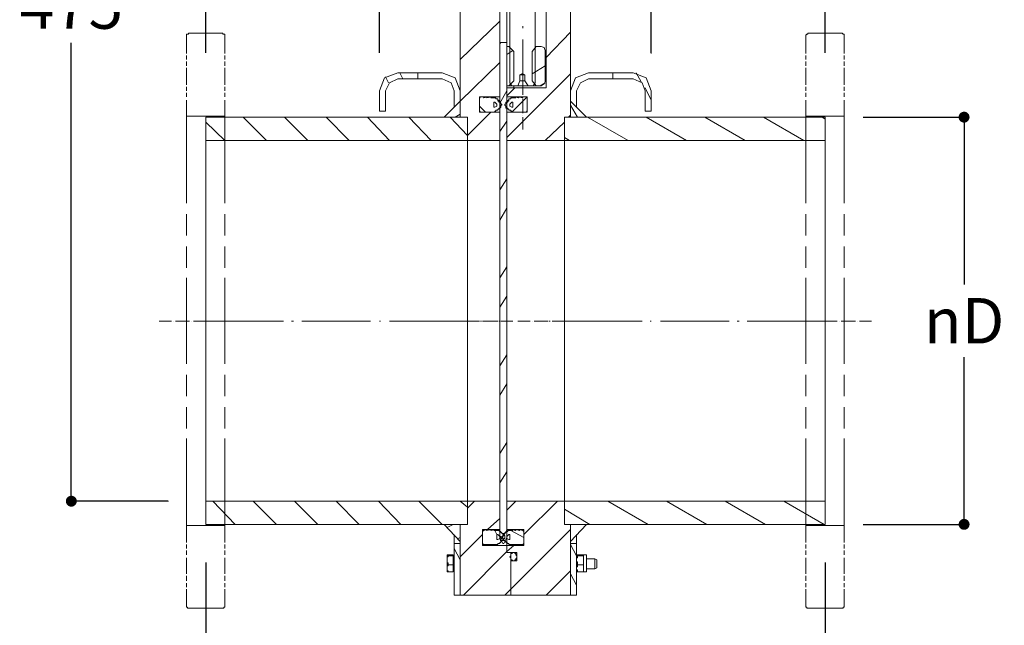
# Model space of a CAD drawing. Units: inches. Extents: x -11 to 764, y 78 to 743.
# Drawn here: x 138 to 247, y 324 to 391 of the extents above; entities that cross this region are included whole.
import ezdxf

# ---------------------------------------------------------------- set-up
doc = ezdxf.new("R2010")
doc.units = ezdxf.units.IN
doc.header["$MEASUREMENT"] = 0
doc.layers.get('0').update_dxf_attribs({"linetype": 'CONTINUOUS', "lineweight": 100})
doc.layers.get('Defpoints').update_dxf_attribs({"linetype": 'CONTINUOUS'})
doc.layers.add('P', color=250, linetype='CONTINUOUS', lineweight=20)
doc.layers.add('Text', color=250, linetype='CONTINUOUS', lineweight=100)
doc.styles.get("Standard").update_dxf_attribs({"font": 'ARIAL.TTF', "width": 0.7})
doc.dimstyles.get("Standard").update_dxf_attribs({"dimtxt": 1, "dimasz": 1, "dimexe": 1, "dimexo": 1, "dimgap": 1, "dimtad": 1, "dimtxsty": 'Standard', "dimcen": 2.5, "dimadec": 0, "dimazin": 0, "dimtfac": 1, "dimtmove": 0, "dimatfit": 3, "dimfxl": 1, "dimarcsym": 0})

# ---------------------------------------------------------------- blocks, each defined once
blk = doc.blocks.new('_Dot')
at = {"color": 0, "linetype": 'ByBlock', "lineweight": -2}
blk.add_line((-0.5, 0), (-1, 0), dxfattribs=at)
at = {"color": 0, "linetype": 'ByBlock', "const_width": 0.5}
blk.add_lwpolyline([(-0.25, 0, 1), (0.25, 0, 1)], format="xyb", close=True, dxfattribs=at)
blk = doc.blocks.new('*D36')
at = {"layer": 'Defpoints', "color": 0, "linetype": 'Continuous'}
for p in [(144.07, 446.86), (154.74, 446.86), (154.74, 337.97)]:
    blk.add_point(p, dxfattribs=at)
at = {"layer": 'P', "color": 0, "linetype": 'Continuous', "lineweight": -2}
for p, q in [((154.68, 446.86), (143.89, 446.86)), ((144.07, 445.66), (144.07, 396.46)), ((144.07, 339.17), (144.07, 388.38)), ((154.68, 337.97), (143.89, 337.97))]:
    blk.add_line(p, q, dxfattribs=at)
at = {"layer": 'P', "color": 0, "linetype": 'Continuous', "lineweight": -2, "xscale": 1.2, "yscale": 1.2, "zscale": 1.2}
for p, rotation in [((144.07, 446.86), 90), ((144.07, 337.97), 270)]:
    blk.add_blockref('_Dot', p, dxfattribs=dict(at, rotation=rotation))
at = {"layer": 'P', "color": 0, "linetype": 'Continuous', "insert": (144.07, 392.42), "char_height": 5, "attachment_point": 5}
blk.add_mtext('\\A1;475', dxfattribs=at)
blk = doc.blocks.new('*D37')
at = {"layer": 'Defpoints', "color": 0, "linetype": 'Continuous'}
for p in [(158.85, 331.31), (226.96, 331.31), (226.96, 318.67)]:
    blk.add_point(p, dxfattribs=at)
at = {"layer": 'P', "color": 0, "linetype": 'Continuous', "lineweight": -2}
for p, q in [((158.85, 331.24), (158.85, 318.49)), ((226.96, 331.24), (226.96, 318.49)), ((160.05, 318.67), (187.48, 318.67)), ((225.76, 318.67), (198.34, 318.67))]:
    blk.add_line(p, q, dxfattribs=at)
at = {"layer": 'P', "color": 0, "linetype": 'Continuous', "lineweight": -2, "xscale": 1.2, "yscale": 1.2, "zscale": 1.2, "rotation": 180}
blk.add_blockref('_Dot', (158.85, 318.67), dxfattribs=at)
at = {"layer": 'P', "color": 0, "linetype": 'Continuous', "lineweight": -2, "xscale": 1.2, "yscale": 1.2, "zscale": 1.2}
blk.add_blockref('_Dot', (226.96, 318.67), dxfattribs=at)
at = {"layer": 'P', "color": 0, "linetype": 'Continuous', "insert": (192.91, 318.67), "char_height": 5, "attachment_point": 5}
blk.add_mtext('\\A1;440', dxfattribs=at)
blk = doc.blocks.new('*D39')
at = {"layer": 'Defpoints', "color": 0, "linetype": 'Continuous'}
for p in [(158.85, 398.31), (158.85, 387.2), (177.96, 387.2)]:
    blk.add_point(p, dxfattribs=at)
at = {"layer": 'P', "color": 0, "linetype": 'Continuous', "lineweight": -2}
for p, q in [((158.85, 387.26), (158.85, 398.49)), ((177.96, 387.26), (177.96, 398.49)), ((160.05, 398.31), (163.21, 398.31)), ((176.76, 398.31), (173.6, 398.31))]:
    blk.add_line(p, q, dxfattribs=at)
at = {"layer": 'P', "color": 0, "linetype": 'Continuous', "lineweight": -2, "xscale": 1.2, "yscale": 1.2, "zscale": 1.2, "rotation": 180}
blk.add_blockref('_Dot', (158.85, 398.31), dxfattribs=at)
at = {"layer": 'P', "color": 0, "linetype": 'Continuous', "lineweight": -2, "xscale": 1.2, "yscale": 1.2, "zscale": 1.2}
blk.add_blockref('_Dot', (177.96, 398.31), dxfattribs=at)
at = {"layer": 'P', "color": 0, "linetype": 'Continuous', "insert": (168.41, 398.31), "char_height": 5, "attachment_point": 5}
blk.add_mtext('\\A1;114', dxfattribs=at)
blk = doc.blocks.new('*D40')
at = {"layer": 'Defpoints', "color": 0, "linetype": 'Continuous'}
for p in [(226.96, 398.31), (207.85, 387.2), (226.96, 387.2)]:
    blk.add_point(p, dxfattribs=at)
at = {"layer": 'P', "color": 0, "linetype": 'Continuous', "lineweight": -2}
for p, q in [((207.85, 387.26), (207.85, 398.49)), ((226.96, 387.26), (226.96, 398.49)), ((209.05, 398.31), (212.21, 398.31)), ((225.76, 398.31), (222.6, 398.31))]:
    blk.add_line(p, q, dxfattribs=at)
at = {"layer": 'P', "color": 0, "linetype": 'Continuous', "lineweight": -2, "xscale": 1.2, "yscale": 1.2, "zscale": 1.2, "rotation": 180}
blk.add_blockref('_Dot', (207.85, 398.31), dxfattribs=at)
at = {"layer": 'P', "color": 0, "linetype": 'Continuous', "lineweight": -2, "xscale": 1.2, "yscale": 1.2, "zscale": 1.2}
blk.add_blockref('_Dot', (226.96, 398.31), dxfattribs=at)
at = {"layer": 'P', "color": 0, "linetype": 'Continuous', "insert": (217.41, 398.31), "char_height": 5, "attachment_point": 5}
blk.add_mtext('\\A1;114', dxfattribs=at)
blk = doc.blocks.new('*D41')
at = {"layer": 'Defpoints', "color": 0, "linetype": 'Continuous'}
for p in [(231.08, 380.2), (231.08, 335.42), (242.25, 335.42)]:
    blk.add_point(p, dxfattribs=at)
at = {"layer": 'P', "color": 0, "linetype": 'Continuous', "lineweight": -2}
for p, q in [((231.14, 380.2), (242.43, 380.2)), ((242.25, 379), (242.25, 361.81)), ((242.25, 336.62), (242.25, 353.81)), ((231.14, 335.42), (242.43, 335.42))]:
    blk.add_line(p, q, dxfattribs=at)
at = {"layer": 'P', "color": 0, "linetype": 'Continuous', "lineweight": -2, "xscale": 1.2, "yscale": 1.2, "zscale": 1.2}
for p, rotation in [((242.25, 380.2), 90), ((242.25, 335.42), 270)]:
    blk.add_blockref('_Dot', p, dxfattribs=dict(at, rotation=rotation))
at = {"layer": 'P', "color": 0, "linetype": 'Continuous', "insert": (242.25, 357.81), "char_height": 5, "attachment_point": 5}
blk.add_mtext('\\A1;nD', dxfattribs=at)

msp = doc.modelspace()

# ---------------------------------------------------------------- linework, layer by layer
at = {"layer": 'P', "color": 0, "linetype": 'Continuous'}
for points in [[(191.19, 382.42), (191.19, 432.97)], [(191.96, 387.97), (191.96, 432.97)], [(192.3, 432.75), (192.3, 383.97)], [(195.08, 383.97), (195.08, 432.75)], [(196.3, 432.97), (196.3, 383.42)], [(198.96, 380.2), (198.96, 432.97)], [(207.85, 387.2), (207.85, 398.97)], [(186.85, 396.08), (186.85, 380.2)], [(186.85, 386.53), (191.19, 390.75)], [(160.96, 389.08), (160.96, 389.2), (160.96, 389.2), (160.96, 389.2), (160.96, 389.2), (160.96, 389.2), (160.96, 389.2), (160.96, 389.31), (160.96, 389.31), (160.85, 389.31), (160.85, 389.31), (160.85, 389.31), (160.85, 389.31), (160.85, 389.31), (160.85, 389.31), (160.85, 389.31), (160.74, 389.31), (160.74, 389.42), (156.96, 389.42), (156.96, 389.31), (156.85, 389.31), (156.85, 389.31), (156.85, 389.31), (156.85, 389.31), (156.85, 389.31), (156.85, 389.31), (156.85, 389.31), (156.74, 389.31), (156.74, 389.31), (156.74, 389.2), (156.74, 389.2), (156.74, 389.2), (156.74, 389.2), (156.74, 389.2), (156.74, 389.2), (156.74, 387.2)], [(160.96, 387.2), (160.96, 389.08)], [(196.3, 386.75), (198.96, 389.53)], [(228.85, 389.42), (225.08, 389.42), (225.08, 389.31), (225.08, 389.31), (224.96, 389.31), (224.96, 389.31), (224.96, 389.31), (224.96, 389.31), (224.96, 389.31), (224.96, 389.31), (224.96, 389.31), (224.96, 389.31), (224.85, 389.2), (224.85, 389.2), (224.85, 389.2), (224.85, 389.2), (224.85, 389.2), (224.85, 389.2), (224.85, 387.2)], [(229.08, 389.08), (229.08, 389.2), (229.08, 389.2), (229.08, 389.2), (229.08, 389.2), (229.08, 389.2), (229.08, 389.31), (229.08, 389.31), (229.08, 389.31), (228.96, 389.31), (228.96, 389.31), (228.96, 389.31), (228.96, 389.31), (228.96, 389.31), (228.96, 389.31), (228.96, 389.31), (228.85, 389.42), (228.85, 389.42)], [(229.08, 387.2), (229.08, 389.08)], [(191.96, 388.42), (191.19, 388.42)], [(191.19, 388.42), (191.19, 333.97)], [(191.19, 388.2), (191.3, 388.42)], [(191.96, 333.97), (191.96, 388.42)], [(192.19, 387.97), (191.96, 387.97)], [(191.96, 387.97), (191.96, 383.64)], [(192.74, 387.42), (192.19, 387.97)], [(192.3, 387.97), (192.19, 387.97)], [(195.19, 387.97), (194.74, 387.42)], [(195.19, 387.97), (195.08, 387.97)], [(195.74, 387.97), (195.19, 387.97)], [(196.19, 387.53), (196.08, 387.86), (195.74, 387.97)], [(156.74, 386.97), (156.74, 386.53)], [(160.96, 386.53), (160.96, 386.97)], [(191.96, 387.08), (192.63, 387.53)], [(192.74, 384.2), (192.74, 387.42)], [(194.74, 387.42), (194.74, 384.2)], [(196.19, 384.08), (196.19, 387.53)], [(224.85, 386.97), (224.85, 386.53)], [(229.08, 386.53), (229.08, 386.97)], [(156.74, 386.31), (156.74, 385.86)], [(156.74, 385.64), (156.74, 383.75)], [(160.96, 385.86), (160.96, 386.31)], [(160.96, 383.75), (160.96, 385.64)], [(186.85, 381.97), (191.19, 386.2)], [(194.74, 384.97), (196.19, 385.86)], [(224.85, 386.31), (224.85, 385.86)], [(224.85, 385.64), (224.85, 383.75)], [(229.08, 385.86), (229.08, 386.31)], [(229.08, 383.75), (229.08, 385.64)], [(179.96, 385.08), (178.52, 384.53), (177.96, 383.08)], [(178.63, 384.64), (178.96, 383.97)], [(179.96, 384.42), (179.08, 383.97), (178.63, 383.08)], [(182.19, 385.08), (179.96, 385.08)], [(179.96, 384.42), (182.19, 384.42)], [(180.19, 385.08), (180.52, 384.42)], [(182.19, 384.42), (182.19, 385.08)], [(182.19, 385.08), (184.85, 385.08)], [(183.08, 384.42), (182.19, 384.42)], [(184.85, 384.42), (183.08, 384.42)], [(186.85, 383.08), (186.3, 384.53), (184.85, 385.08)], [(186.19, 383.08), (185.85, 383.97), (184.85, 384.42)], [(191.96, 377.97), (198.96, 384.97)], [(193.41, 384.86), (193.63, 384.97), (193.63, 384.97)], [(193.41, 384.2), (193.41, 384.86)], [(193.41, 384.86), (193.96, 384.86)], [(193.63, 384.97), (193.63, 384.97), (193.63, 384.97), (193.74, 384.97), (193.74, 384.97), (193.74, 384.97), (193.74, 384.97), (193.96, 384.86)], [(193.96, 384.86), (193.96, 384.2)], [(200.96, 385.08), (199.52, 384.53), (198.96, 383.08)], [(200.96, 384.42), (200.08, 383.97), (199.63, 383.08)], [(200.96, 385.08), (202.74, 385.08)], [(203.63, 384.42), (200.96, 384.42)], [(202.74, 385.08), (203.63, 385.08)], [(203.63, 385.08), (203.63, 384.42)], [(205.85, 385.08), (203.63, 385.08)], [(203.63, 384.42), (205.85, 384.42)], [(207.85, 383.08), (207.3, 384.53), (205.85, 385.08)], [(207.19, 383.08), (206.85, 383.97), (205.85, 384.42)], [(206.19, 385.08), (206.74, 384.08)], [(156.74, 383.53), (156.74, 383.08)], [(160.96, 383.08), (160.96, 383.53)], [(191.96, 383.42), (191.96, 383.64)], [(191.96, 383.64), (192.19, 383.64)], [(196.3, 383.42), (191.96, 383.42)], [(191.96, 383.42), (191.96, 382.42)], [(191.96, 382.53), (192.85, 383.42)], [(192.19, 383.64), (192.74, 384.2)], [(192.19, 383.64), (192.52, 383.64)], [(192.3, 383.97), (192.52, 383.64)], [(192.52, 383.64), (193.19, 383.64)], [(192.74, 383.64), (192.74, 383.42)], [(193.19, 383.64), (193.41, 384.2)], [(194.3, 383.64), (193.19, 383.64)], [(193.41, 384.2), (193.96, 384.2)], [(193.96, 384.2), (194.3, 383.64)], [(194.3, 383.64), (194.85, 383.64)], [(194.74, 384.2), (195.19, 383.64)], [(194.85, 383.64), (195.08, 383.97)], [(194.85, 383.64), (195.19, 383.64)], [(195.19, 383.64), (195.74, 383.64)], [(195.63, 383.64), (196.19, 383.97)], [(195.74, 383.64), (196.08, 383.86), (196.19, 384.08)], [(207.19, 383.42), (207.85, 382.08)], [(224.85, 383.53), (224.85, 383.08)], [(229.08, 383.08), (229.08, 383.53)], [(156.74, 382.86), (156.74, 382.42)], [(160.96, 382.42), (160.96, 382.86)], [(177.96, 383.08), (177.96, 380.86)], [(178.63, 380.86), (178.63, 383.08)], [(186.19, 382.53), (186.19, 383.08)], [(186.19, 382.53), (186.19, 381.64)], [(188.96, 380.75), (188.96, 382.42)], [(188.96, 382.42), (191.19, 382.42)], [(189.08, 382.42), (188.96, 382.2)], [(189.52, 382.42), (189.08, 382.42)], [(189.96, 382.42), (189.41, 382.31)], [(189.41, 382.31), (189.52, 382.42)], [(189.52, 382.42), (189.52, 382.42)], [(190.41, 382.42), (189.74, 382.31)], [(189.74, 382.31), (189.96, 382.42)], [(189.96, 382.42), (189.96, 382.42)], [(190.19, 382.31), (190.41, 382.42)], [(190.63, 382.31), (190.19, 382.31)], [(190.41, 382.42), (191.19, 382.42)], [(190.41, 382.31), (190.41, 382.42)], [(190.41, 382.31), (190.41, 382.42)], [(190.63, 382.31), (190.63, 382.31), (190.63, 382.31), (190.63, 382.31)], [(190.63, 382.31), (190.63, 382.31)], [(190.74, 382.31), (190.63, 382.31)], [(190.85, 382.2), (190.74, 382.2), (190.74, 382.2), (190.74, 382.2), (190.74, 382.31)], [(190.74, 382.31), (190.74, 382.31), (190.74, 382.31)], [(190.74, 382.31), (190.74, 382.31)], [(191.19, 381.75), (191.96, 383.08)], [(191.19, 382.42), (191.19, 382.42)], [(191.19, 382.42), (191.19, 381.86)], [(191.96, 382.42), (194.19, 382.42)], [(191.96, 382.42), (191.96, 382.42)], [(191.96, 381.86), (191.96, 382.42)], [(191.96, 382.42), (192.74, 382.42)], [(192.52, 382.31), (192.41, 382.31)], [(192.41, 382.31), (192.41, 382.31), (192.41, 382.31), (192.41, 382.31), (192.41, 382.2)], [(192.52, 382.31), (192.52, 382.31), (192.52, 382.31)], [(192.96, 382.31), (192.52, 382.31)], [(192.52, 382.31), (192.52, 382.31)], [(192.52, 380.75), (194.08, 382.31)], [(192.74, 382.42), (192.74, 382.31)], [(193.3, 382.31), (192.74, 382.42)], [(192.74, 382.42), (192.96, 382.31)], [(192.74, 382.42), (192.74, 382.31)], [(193.74, 382.31), (193.19, 382.42)], [(193.19, 382.42), (193.3, 382.31)], [(194.08, 382.42), (193.63, 382.42)], [(193.63, 382.42), (193.74, 382.31)], [(194.19, 382.2), (194.08, 382.42)], [(194.19, 382.42), (194.19, 380.75)], [(199.63, 383.08), (199.63, 382.53)], [(199.63, 381.64), (199.63, 382.53)], [(207.19, 383.08), (207.19, 380.86)], [(207.85, 380.86), (207.85, 383.08)], [(224.85, 382.86), (224.85, 382.42)], [(229.08, 382.42), (229.08, 382.86)], [(156.74, 382.08), (156.74, 380.31)], [(160.96, 380.31), (160.96, 382.08)], [(186.85, 381.97), (185.08, 380.2)], [(186.19, 381.31), (186.19, 381.64)], [(186.85, 380.2), (186.85, 381.97)], [(188.96, 382.2), (188.96, 380.97)], [(188.96, 381.42), (189.63, 380.75)], [(190.63, 381.31), (190.63, 381.31), (190.52, 381.31), (190.52, 381.31), (190.52, 381.31), (190.52, 381.31), (190.52, 381.86), (190.52, 381.86), (190.52, 381.86), (190.52, 381.86), (190.52, 381.86), (190.63, 381.86), (190.63, 381.86), (190.63, 381.86)], [(190.63, 381.86), (190.85, 381.64)], [(190.85, 381.42), (190.63, 381.31)], [(190.96, 382.08), (190.96, 382.2), (190.96, 382.2), (190.96, 382.2), (190.85, 382.2)], [(190.85, 382.2), (190.85, 382.2)], [(190.85, 381.64), (190.85, 381.64)], [(190.85, 381.64), (190.85, 381.64), (190.85, 381.64), (190.85, 381.64), (190.85, 381.53), (190.85, 381.53), (190.85, 381.53), (190.85, 381.53), (190.85, 381.53), (190.85, 381.42), (190.85, 381.42)], [(190.85, 381.42), (190.85, 381.42), (190.85, 381.42)], [(191.08, 382.08), (190.96, 381.97)], [(190.96, 381.97), (190.96, 381.97), (190.96, 382.08), (190.96, 382.08), (190.96, 382.08)], [(190.96, 382.08), (190.96, 382.08)], [(190.96, 381.08), (190.96, 381.08), (191.08, 381.08), (191.08, 381.08), (191.08, 381.08), (191.08, 381.2)], [(191.08, 381.97), (191.08, 382.08), (191.08, 382.08)], [(191.08, 381.86), (191.08, 381.86), (191.08, 381.86), (191.08, 381.97), (191.08, 381.97)], [(191.19, 381.86), (191.08, 381.86)], [(191.08, 381.2), (191.08, 381.2), (191.08, 381.2), (191.19, 381.2), (191.19, 381.2), (191.19, 381.2)], [(191.3, 381.75), (191.19, 381.86)], [(191.19, 381.86), (191.19, 381.86), (191.19, 381.86), (191.19, 381.86), (191.19, 381.86)], [(191.19, 381.86), (191.19, 381.86)], [(191.19, 381.2), (191.3, 381.31)], [(191.3, 381.42), (191.3, 381.42), (191.3, 381.42), (191.3, 381.42), (191.3, 381.42), (191.3, 381.53), (191.41, 381.53), (191.41, 381.64), (191.3, 381.64), (191.3, 381.64), (191.3, 381.64), (191.3, 381.75), (191.3, 381.75), (191.3, 381.75), (191.3, 381.75), (191.3, 381.75)], [(191.3, 381.75), (191.3, 381.75)], [(191.3, 381.75), (191.3, 381.75)], [(191.3, 381.31), (191.3, 381.31), (191.3, 381.42)], [(191.3, 381.31), (191.3, 381.31)], [(191.3, 381.31), (191.3, 381.31)], [(191.85, 381.75), (191.85, 381.75), (191.85, 381.75), (191.85, 381.64), (191.85, 381.64), (191.85, 381.64), (191.74, 381.64)], [(191.74, 381.64), (191.74, 381.64), (191.74, 381.53), (191.74, 381.53), (191.74, 381.53), (191.74, 381.53), (191.85, 381.42), (191.85, 381.42), (191.85, 381.42), (191.85, 381.42), (191.85, 381.42), (191.85, 381.42), (191.85, 381.31), (191.85, 381.31)], [(191.96, 381.86), (191.96, 381.86), (191.96, 381.86), (191.96, 381.86), (191.96, 381.86), (191.85, 381.86)], [(191.85, 381.86), (191.85, 381.75), (191.85, 381.75)], [(191.85, 381.75), (191.85, 381.75)], [(191.85, 381.75), (191.85, 381.75), (191.85, 381.75)], [(191.85, 381.31), (191.85, 381.31), (191.85, 381.2)], [(191.85, 381.2), (191.96, 381.2), (191.96, 381.2), (192.08, 381.2), (192.08, 381.2), (192.08, 381.2)], [(192.08, 381.97), (192.08, 381.86), (192.08, 381.86), (192.08, 381.86), (191.96, 381.86)], [(191.96, 381.86), (191.96, 381.86)], [(192.19, 381.97), (192.08, 382.08)], [(192.08, 382.08), (192.08, 382.08), (192.08, 381.97), (192.08, 381.97), (192.08, 381.97)], [(192.08, 381.97), (192.08, 381.97)], [(192.08, 381.2), (192.08, 381.08), (192.08, 381.08), (192.08, 381.08)], [(192.3, 382.2), (192.19, 382.2), (192.19, 382.2), (192.19, 382.2), (192.19, 382.08), (192.19, 382.08)], [(192.19, 382.08), (192.19, 382.08), (192.19, 382.08), (192.19, 381.97), (192.19, 381.97)], [(192.41, 382.2), (192.3, 382.2), (192.3, 382.2), (192.3, 382.2), (192.3, 382.2), (192.3, 382.2)], [(192.3, 382.2), (192.3, 382.2)], [(192.3, 381.64), (192.52, 381.86)], [(192.3, 381.42), (192.3, 381.53), (192.3, 381.53), (192.3, 381.53), (192.3, 381.64), (192.3, 381.64), (192.3, 381.64), (192.3, 381.64), (192.3, 381.64), (192.3, 381.64), (192.3, 381.64)], [(192.52, 381.31), (192.3, 381.42)], [(192.3, 381.42), (192.3, 381.42)], [(192.52, 381.86), (192.52, 381.86), (192.63, 381.86), (192.63, 381.86), (192.63, 381.86), (192.63, 381.86), (192.63, 381.86), (192.63, 381.31)], [(192.63, 381.31), (192.63, 381.31), (192.63, 381.31), (192.63, 381.31), (192.63, 381.31), (192.52, 381.31), (192.52, 381.31)], [(194.19, 380.97), (194.19, 382.2)], [(200.74, 380.2), (198.96, 381.97)], [(198.96, 381.97), (198.96, 380.2)], [(198.96, 381.53), (199.74, 380.2)], [(199.63, 381.64), (199.63, 381.31)], [(224.85, 382.08), (224.85, 380.31)], [(229.08, 380.31), (229.08, 382.08)], [(156.74, 380.31), (160.96, 380.31)], [(156.74, 370.75), (156.74, 380.31)], [(187.63, 380.2), (158.85, 380.2)], [(158.85, 380.2), (158.85, 377.64)], [(160.96, 380.31), (160.96, 370.75)], [(162.96, 380.2), (165.52, 377.64)], [(167.52, 380.2), (170.08, 377.64)], [(172.08, 380.2), (174.63, 377.64)], [(176.63, 380.2), (179.08, 377.64)], [(177.96, 380.86), (178.63, 380.86)], [(181.19, 380.2), (183.63, 377.64)], [(185.08, 380.2), (186.85, 380.2)], [(185.74, 380.2), (187.63, 378.2)], [(186.3, 380.2), (186.85, 380.53)], [(186.85, 380.2), (187.63, 380.2)], [(187.63, 378.2), (190.19, 380.75)], [(187.63, 377.64), (187.63, 380.2)], [(187.63, 380.2), (187.63, 377.64)], [(188.96, 380.97), (189.08, 380.75)], [(191.19, 380.75), (188.96, 380.75)], [(189.08, 380.75), (189.52, 380.75)], [(189.08, 380.75), (189.08, 380.75)], [(189.52, 380.75), (189.41, 380.75)], [(189.41, 380.75), (189.96, 380.75)], [(189.96, 380.75), (189.74, 380.75)], [(189.74, 380.75), (190.41, 380.75)], [(190.41, 380.75), (190.19, 380.75)], [(190.19, 380.75), (190.63, 380.75)], [(190.63, 380.86), (190.74, 380.86), (190.74, 380.86), (190.74, 380.86), (190.74, 380.97)], [(190.63, 380.75), (190.63, 380.86)], [(190.63, 380.75), (190.63, 380.75)], [(190.74, 380.97), (190.74, 380.97), (190.96, 380.97), (190.96, 380.97), (190.96, 380.97)], [(190.96, 380.97), (190.96, 381.08)], [(191.19, 377.64), (191.19, 380.75)], [(191.96, 380.75), (191.96, 377.64)], [(194.19, 380.75), (191.96, 380.75)], [(192.08, 381.08), (192.19, 381.08), (192.19, 380.97)], [(192.19, 380.97), (192.19, 380.97), (192.19, 380.97), (192.3, 380.97)], [(192.3, 380.97), (192.3, 380.97), (192.3, 380.97), (192.41, 380.97), (192.41, 380.86), (192.41, 380.86), (192.41, 380.86), (192.52, 380.86)], [(192.52, 380.86), (192.52, 380.75)], [(192.52, 380.75), (192.96, 380.75)], [(192.52, 380.75), (192.52, 380.75)], [(192.96, 380.75), (192.74, 380.75)], [(192.74, 380.75), (193.3, 380.75)], [(193.19, 380.75), (193.74, 380.75)], [(193.63, 380.75), (194.08, 380.75)], [(194.08, 380.75), (194.19, 380.97)], [(194.08, 380.75), (194.08, 380.75)], [(226.96, 380.2), (198.3, 380.2)], [(198.3, 380.2), (198.3, 377.64)], [(198.3, 377.64), (198.3, 380.2)], [(198.3, 380.2), (198.96, 380.2)], [(198.74, 380.2), (198.96, 380.42)], [(198.96, 380.2), (200.74, 380.2)], [(200.85, 380.2), (205.3, 377.64)], [(207.19, 380.86), (207.85, 380.86)], [(207.3, 380.2), (211.74, 377.64)], [(213.74, 380.2), (218.19, 377.64)], [(220.19, 380.2), (224.63, 377.64)], [(224.85, 380.31), (229.08, 380.31)], [(224.85, 370.75), (224.85, 380.31)], [(226.63, 380.2), (226.96, 379.97)], [(226.96, 377.64), (226.96, 380.2)], [(229.08, 380.31), (229.08, 370.75)], [(158.85, 379.64), (160.96, 377.64)], [(191.19, 378.64), (191.96, 379.75)], [(196.19, 377.64), (198.3, 379.64)], [(198.3, 377.97), (198.85, 377.64)], [(158.85, 377.64), (187.63, 377.64)], [(158.85, 337.97), (158.85, 377.64)], [(187.63, 377.64), (187.63, 337.97)], [(187.63, 377.64), (191.19, 377.64)], [(187.63, 377.64), (187.63, 337.97)], [(191.19, 337.97), (191.19, 377.64)], [(191.96, 377.64), (198.3, 377.64)], [(191.96, 337.97), (191.96, 377.64)], [(198.3, 377.64), (226.96, 377.64)], [(198.3, 337.97), (198.3, 377.64)], [(198.3, 337.97), (198.3, 377.64)], [(226.96, 377.64), (226.96, 337.97)], [(191.19, 372.2), (191.96, 373.42)], [(156.74, 367.2), (156.74, 369.53)], [(160.96, 369.53), (160.96, 367.2)], [(191.19, 368.86), (191.96, 370.2)], [(224.85, 367.2), (224.85, 369.53)], [(229.08, 369.53), (229.08, 367.2)], [(156.74, 363.64), (156.74, 365.97)], [(160.96, 365.97), (160.96, 363.64)], [(224.85, 363.64), (224.85, 365.97)], [(229.08, 365.97), (229.08, 363.64)], [(191.19, 362.53), (191.96, 363.75)], [(156.74, 353.08), (156.74, 362.53)], [(160.96, 362.53), (160.96, 353.08)], [(224.85, 353.08), (224.85, 362.53)], [(229.08, 362.53), (229.08, 353.08)], [(191.19, 359.31), (191.96, 360.53)], [(191.19, 352.86), (191.96, 354.08)], [(156.74, 349.53), (156.74, 351.86)], [(160.96, 351.86), (160.96, 349.53)], [(191.19, 349.64), (191.96, 350.86)], [(224.85, 349.53), (224.85, 351.86)], [(229.08, 351.86), (229.08, 349.53)], [(156.74, 345.97), (156.74, 348.31)], [(160.96, 348.31), (160.96, 345.97)], [(224.85, 345.97), (224.85, 348.31)], [(229.08, 348.31), (229.08, 345.97)], [(156.74, 335.31), (156.74, 344.86)], [(160.96, 344.86), (160.96, 335.31)], [(191.19, 343.2), (191.96, 344.42)], [(224.85, 335.31), (224.85, 344.86)], [(229.08, 344.86), (229.08, 335.31)], [(191.19, 339.97), (191.96, 341.2)], [(154.74, 337.97), (145.41, 337.97)], [(187.63, 337.97), (158.85, 337.97)], [(158.85, 337.97), (158.85, 335.42)], [(159.63, 337.97), (162.08, 335.42)], [(164.08, 337.97), (166.63, 335.42)], [(168.63, 337.97), (171.19, 335.42)], [(173.19, 337.97), (175.74, 335.42)], [(177.85, 337.97), (180.3, 335.42)], [(182.3, 337.97), (184.85, 335.42)], [(186.85, 337.97), (187.63, 337.31)], [(187.63, 335.42), (187.63, 337.97)], [(191.19, 337.97), (187.63, 337.97)], [(187.63, 337.97), (187.63, 335.42)], [(187.63, 337.2), (188.41, 337.97)], [(191.19, 334.86), (191.19, 337.97)], [(191.96, 337.97), (191.96, 334.86)], [(198.3, 337.97), (191.96, 337.97)], [(191.96, 336.97), (192.96, 337.97)], [(193.85, 334.31), (197.52, 337.97)], [(226.96, 337.97), (198.3, 337.97)], [(198.3, 337.97), (198.3, 335.42)], [(198.3, 335.42), (198.3, 337.97)], [(203.08, 337.97), (207.52, 335.42)], [(209.52, 337.97), (213.96, 335.42)], [(215.96, 337.97), (220.41, 335.42)], [(222.41, 337.97), (226.85, 335.42)], [(226.96, 335.42), (226.96, 337.97)], [(198.3, 337.08), (201.08, 335.42)], [(189.85, 334.86), (191.19, 336.08)], [(160.96, 335.31), (156.74, 335.31)], [(156.74, 335.31), (156.74, 333.42)], [(158.85, 335.42), (187.63, 335.42)], [(160.96, 333.42), (160.96, 335.31)], [(186.85, 335.42), (185.08, 335.42)], [(185.08, 335.42), (186.85, 333.53)], [(185.41, 335.08), (186.08, 335.42)], [(187.63, 335.42), (186.85, 335.42)], [(186.85, 335.42), (186.85, 327.64)], [(186.85, 333.53), (186.85, 335.42)], [(189.3, 333.08), (189.3, 334.86)], [(189.3, 334.86), (191.19, 334.86)], [(189.41, 334.75), (189.3, 334.64)], [(189.3, 334.64), (189.3, 333.31)], [(189.85, 334.86), (189.41, 334.75)], [(189.41, 334.75), (189.41, 334.86)], [(190.3, 334.86), (189.74, 334.75)], [(189.74, 334.75), (189.85, 334.86)], [(190.74, 334.86), (190.19, 334.75)], [(190.19, 334.75), (190.3, 334.86)], [(190.52, 334.75), (190.74, 334.86)], [(190.52, 334.86), (190.63, 334.86)], [(190.96, 334.75), (190.52, 334.75)], [(190.63, 334.75), (190.85, 334.31)], [(190.96, 334.75), (190.96, 334.86)], [(191.08, 334.75), (191.08, 334.75), (190.96, 334.75), (190.96, 334.75)], [(190.96, 334.75), (190.96, 334.75)], [(191.19, 334.64), (191.08, 334.75)], [(191.3, 334.53), (191.3, 334.64), (191.3, 334.64), (191.3, 334.64), (191.19, 334.64)], [(191.19, 334.64), (191.19, 334.64)], [(191.19, 334.64), (191.19, 334.64), (191.19, 334.64), (191.19, 334.64), (191.19, 334.64)], [(191.3, 333.75), (191.96, 334.75)], [(191.96, 334.64), (191.96, 334.64), (191.85, 334.64), (191.85, 334.64), (191.85, 334.64)], [(191.85, 334.64), (191.85, 334.53), (191.85, 334.53), (191.85, 334.53), (191.85, 334.53)], [(191.96, 334.86), (193.85, 334.86)], [(192.08, 334.64), (192.08, 334.64), (191.96, 334.64), (191.96, 334.64)], [(191.96, 334.64), (191.96, 334.64), (191.96, 334.64)], [(192.19, 334.75), (192.08, 334.75), (192.08, 334.75)], [(192.08, 334.75), (192.08, 334.64)], [(192.19, 334.86), (192.19, 334.75)], [(192.63, 334.75), (192.19, 334.75)], [(192.19, 334.75), (192.19, 334.75)], [(192.96, 334.75), (192.41, 334.86)], [(192.41, 334.86), (192.63, 334.75)], [(192.41, 328.31), (198.96, 334.86)], [(192.41, 334.75), (193.85, 333.97)], [(193.41, 334.75), (192.85, 334.86)], [(192.85, 334.86), (192.96, 334.75)], [(193.74, 334.75), (193.3, 334.86)], [(193.3, 334.86), (193.41, 334.75)], [(193.74, 334.86), (193.74, 334.75)], [(193.85, 334.64), (193.74, 334.75)], [(193.85, 334.86), (193.85, 333.08)], [(193.85, 333.31), (193.85, 334.64)], [(198.3, 335.42), (226.96, 335.42)], [(198.96, 335.42), (198.3, 335.42)], [(198.96, 327.64), (198.96, 335.42)], [(200.74, 335.42), (198.96, 335.42)], [(198.96, 335.42), (198.96, 333.53)], [(198.96, 333.53), (200.74, 335.42)], [(229.08, 335.31), (224.85, 335.31)], [(224.85, 335.31), (224.85, 333.42)], [(229.08, 333.42), (229.08, 335.31)], [(186.19, 333.31), (186.19, 334.31)], [(186.63, 333.86), (186.85, 333.97)], [(186.85, 331.86), (189.3, 334.31)], [(190.96, 333.75), (190.96, 333.75), (190.96, 333.75), (190.96, 333.75), (190.96, 333.75), (190.85, 333.75), (190.85, 333.75), (190.85, 333.75), (190.85, 333.75), (190.85, 334.31), (190.85, 334.31), (190.85, 334.31), (190.96, 334.31), (190.96, 334.31), (190.96, 334.31), (190.96, 334.31), (190.96, 334.31)], [(190.96, 334.31), (191.19, 334.08)], [(191.19, 333.86), (190.96, 333.75)], [(191.19, 334.08), (191.19, 334.08)], [(191.19, 334.08), (191.19, 334.08), (191.19, 334.08), (191.19, 334.08), (191.3, 334.08), (191.3, 333.97), (191.19, 333.97), (191.19, 333.97), (191.19, 333.97), (191.19, 333.97), (191.19, 333.86)], [(191.19, 333.97), (191.52, 333.31)], [(191.19, 333.86), (191.3, 333.53)], [(191.19, 333.31), (191.19, 333.42), (191.19, 333.42), (191.3, 333.42), (191.3, 333.42), (191.3, 333.42), (191.3, 333.53)], [(191.41, 334.53), (191.3, 334.53)], [(191.3, 334.53), (191.3, 334.53)], [(191.3, 334.53), (191.3, 334.53), (191.3, 334.53), (191.3, 334.53), (191.3, 334.53)], [(191.3, 333.53), (191.3, 333.53), (191.3, 333.53), (191.41, 333.53), (191.41, 333.53), (191.41, 333.53)], [(191.52, 334.42), (191.52, 334.42), (191.41, 334.42), (191.41, 334.53)], [(191.41, 334.53), (191.41, 334.53)], [(191.41, 334.53), (191.41, 334.53)], [(191.41, 334.53), (191.41, 334.53), (191.41, 334.53), (191.41, 334.53)], [(191.52, 334.2), (191.52, 334.2), (191.52, 334.2), (191.52, 334.2), (191.52, 334.08), (191.52, 334.08), (191.41, 334.08), (191.41, 333.97), (191.52, 333.97), (191.52, 333.86), (191.52, 333.86), (191.52, 333.86), (191.52, 333.86), (191.52, 333.86), (191.52, 333.86), (191.52, 333.75)], [(191.41, 333.64), (191.41, 333.64), (191.63, 333.64), (191.63, 333.64), (191.63, 333.64), (191.63, 333.75)], [(191.41, 333.53), (191.41, 333.64)], [(191.63, 334.31), (191.63, 334.42), (191.52, 334.42), (191.52, 334.42), (191.52, 334.42)], [(191.52, 334.42), (191.52, 334.42)], [(191.63, 334.31), (191.52, 334.31)], [(191.52, 334.31), (191.52, 334.31)], [(191.52, 334.31), (191.52, 334.31)], [(191.52, 334.31), (191.52, 334.2), (191.52, 334.2)], [(191.52, 333.75), (191.52, 333.75), (191.52, 333.75)], [(191.52, 333.75), (191.63, 333.64), (191.63, 333.64), (191.74, 333.64), (191.74, 333.64)], [(191.74, 334.42), (191.63, 334.42)], [(191.63, 334.42), (191.63, 334.42), (191.63, 334.42), (191.63, 334.42), (191.63, 334.31)], [(191.63, 333.86), (191.63, 333.86), (191.63, 333.86), (191.63, 333.86), (191.74, 333.86), (191.74, 333.97), (191.74, 333.97), (191.74, 334.08), (191.74, 334.08), (191.74, 334.2), (191.63, 334.2), (191.63, 334.2), (191.63, 334.2), (191.63, 334.2), (191.63, 334.2), (191.63, 334.31)], [(191.63, 334.31), (191.63, 334.31)], [(191.63, 334.31), (191.63, 334.31)], [(191.63, 334.31), (191.63, 334.31)], [(191.63, 333.31), (191.96, 333.97)], [(191.63, 333.75), (191.63, 333.86), (191.63, 333.86)], [(191.63, 333.75), (191.63, 333.75), (191.63, 333.75)], [(191.85, 334.53), (191.74, 334.53)], [(191.74, 334.53), (191.74, 334.53), (191.74, 334.53), (191.74, 334.53), (191.74, 334.53)], [(191.74, 334.53), (191.74, 334.42)], [(191.74, 334.42), (191.74, 334.42)], [(191.74, 334.42), (191.74, 334.42), (191.74, 334.42), (191.74, 334.42)], [(191.74, 333.64), (191.74, 333.53)], [(191.74, 333.53), (191.74, 333.53), (191.85, 333.53), (191.85, 333.53), (191.85, 333.53), (191.85, 333.42)], [(191.96, 334.08), (192.19, 334.31)], [(191.96, 333.97), (191.96, 333.97), (191.96, 333.97), (191.96, 333.97), (191.96, 333.97), (191.96, 334.08), (191.96, 334.08), (191.96, 334.08), (191.96, 334.08), (191.96, 334.08), (191.96, 334.08), (191.96, 334.08)], [(191.96, 333.86), (191.96, 333.97)], [(191.96, 333.08), (191.96, 333.86)], [(191.96, 333.08), (191.96, 333.86)], [(192.19, 333.75), (191.96, 333.86)], [(192.19, 334.31), (192.19, 334.31)], [(192.19, 334.31), (192.3, 334.31), (192.3, 334.31), (192.3, 334.31), (192.3, 333.75), (192.3, 333.75), (192.3, 333.75)], [(192.3, 333.75), (192.3, 333.75), (192.3, 333.75), (192.3, 333.75), (192.19, 333.75), (192.19, 333.75), (192.19, 333.75)], [(199.63, 334.31), (199.63, 333.31)], [(156.74, 333.2), (156.74, 332.75)], [(156.74, 332.53), (156.74, 332.08)], [(160.96, 332.75), (160.96, 333.2)], [(160.96, 332.08), (160.96, 332.53)], [(186.85, 333.31), (186.19, 333.31)], [(186.19, 333.31), (186.19, 327.64)], [(186.19, 332.75), (186.85, 331.53)], [(186.85, 327.64), (186.85, 333.31)], [(189.3, 333.31), (189.41, 333.2)], [(191.96, 333.08), (189.3, 333.08)], [(189.41, 333.2), (189.85, 333.2)], [(189.85, 333.2), (189.74, 333.2)], [(189.74, 333.2), (190.3, 333.2)], [(189.85, 333.2), (189.85, 333.2)], [(190.3, 333.2), (190.19, 333.2)], [(190.19, 333.2), (190.74, 333.2)], [(190.3, 333.2), (190.3, 333.2)], [(190.74, 333.2), (190.63, 333.2)], [(190.63, 333.2), (190.96, 333.2)], [(190.74, 333.2), (190.74, 333.2)], [(190.96, 333.31), (191.19, 333.31), (191.19, 333.31), (191.19, 333.31)], [(190.96, 333.2), (190.96, 333.31)], [(191.52, 333.31), (191.52, 333.31), (191.63, 333.31), (191.63, 333.31), (191.63, 333.31)], [(191.85, 333.42), (191.85, 333.42), (191.85, 333.42), (191.96, 333.42), (191.96, 333.42)], [(191.96, 333.42), (192.08, 333.31)], [(191.96, 332.31), (191.96, 333.08)], [(193.85, 333.08), (191.96, 333.08)], [(191.96, 333.08), (191.96, 332.31)], [(191.96, 332.42), (192.74, 333.08)], [(192.08, 333.31), (192.19, 333.31), (192.19, 333.31)], [(192.08, 333.31), (192.08, 333.31), (192.08, 333.31)], [(192.19, 333.31), (192.19, 333.2)], [(192.19, 333.2), (192.52, 333.2)], [(192.52, 333.2), (192.41, 333.2)], [(192.41, 333.2), (192.96, 333.2)], [(192.41, 333.2), (192.41, 333.2)], [(192.96, 333.2), (192.85, 333.2)], [(192.85, 333.2), (193.41, 333.2)], [(192.85, 333.2), (192.85, 333.2)], [(193.41, 333.2), (193.3, 333.2)], [(193.3, 333.2), (193.74, 333.2)], [(193.3, 333.2), (193.3, 333.2)], [(193.74, 333.2), (193.85, 333.31)], [(198.96, 333.31), (198.96, 327.64)], [(199.63, 333.31), (198.96, 333.31)], [(198.96, 333.2), (199.63, 331.97)], [(199.63, 327.64), (199.63, 333.31)], [(224.85, 333.2), (224.85, 332.75)], [(224.85, 332.53), (224.85, 332.08)], [(229.08, 332.75), (229.08, 333.2)], [(229.08, 332.08), (229.08, 332.53)], [(156.74, 331.75), (156.74, 329.97)], [(160.96, 329.97), (160.96, 331.75)], [(185.52, 332.08), (185.52, 332.08), (185.52, 332.08), (185.41, 332.08), (185.41, 332.08), (185.41, 332.08), (185.41, 332.08)], [(185.41, 332.08), (185.41, 332.08), (185.41, 332.08), (185.41, 331.97), (185.52, 331.97), (185.52, 331.97), (185.52, 331.97)], [(185.41, 332.08), (185.41, 331.53)], [(185.41, 332.08), (185.41, 332.08)], [(185.52, 331.97), (185.52, 331.97), (185.52, 331.86), (185.52, 331.86), (185.41, 331.86), (185.41, 331.75), (185.41, 331.75), (185.41, 331.64), (185.41, 331.64), (185.41, 331.53)], [(185.41, 331.53), (185.41, 331.31), (185.41, 331.31), (185.41, 331.31), (185.41, 331.2), (185.41, 331.2), (185.52, 331.2), (185.52, 331.08), (185.52, 331.08), (185.52, 331.08), (185.52, 331.08), (185.52, 330.97)], [(185.41, 331.53), (185.41, 330.64)], [(186.08, 332.08), (185.52, 332.08)], [(185.52, 331.97), (185.52, 331.97), (185.52, 331.97)], [(186.08, 331.97), (185.52, 331.97)], [(186.08, 332.08), (186.08, 331.97)], [(186.08, 331.97), (186.08, 330.97)], [(186.08, 331.97), (186.19, 331.97)], [(187.19, 327.64), (191.96, 332.42)], [(192.41, 332.31), (191.96, 332.31)], [(191.96, 332.31), (193.08, 332.31)], [(192.52, 332.2), (192.41, 332.2), (192.41, 332.08), (192.41, 331.97), (192.3, 331.86), (192.41, 331.75), (192.41, 331.64), (192.41, 331.53), (192.52, 331.53), (192.63, 331.42), (192.74, 331.42), (192.85, 331.42), (192.85, 331.53), (192.96, 331.53), (192.96, 331.64), (193.08, 331.75), (193.08, 331.86), (193.08, 331.97), (192.96, 332.08), (192.96, 332.2), (192.85, 332.2), (192.85, 332.31), (192.74, 332.31)], [(192.41, 327.64), (192.41, 332.31)], [(193.08, 331.42), (192.41, 331.42)], [(192.41, 331.42), (192.41, 327.64)], [(192.74, 332.31), (192.63, 332.31), (192.52, 332.2)], [(193.08, 332.31), (193.08, 331.42)], [(199.74, 332.08), (199.74, 332.08), (199.74, 332.08), (199.74, 332.08), (199.63, 332.08), (199.63, 332.08), (199.63, 332.08)], [(199.63, 332.08), (199.63, 332.08), (199.74, 332.08), (199.74, 331.97), (199.74, 331.97), (199.74, 331.97), (199.74, 331.97)], [(199.63, 332.08), (199.63, 332.08)], [(199.74, 331.97), (199.74, 331.97), (199.74, 331.86), (199.74, 331.86), (199.74, 331.86), (199.74, 331.75), (199.74, 331.75), (199.63, 331.75), (199.63, 331.64), (199.63, 331.53), (199.63, 331.53)], [(199.63, 331.53), (199.63, 331.42), (199.63, 331.42), (199.63, 331.31), (199.74, 331.31)], [(200.41, 332.08), (199.74, 332.08)], [(200.41, 331.97), (199.74, 331.97)], [(199.74, 331.97), (199.74, 331.97), (199.74, 331.97)], [(200.74, 332.08), (200.41, 332.08)], [(200.41, 331.53), (200.41, 332.08)], [(200.41, 332.08), (200.41, 332.08), (200.41, 332.08), (200.41, 332.08), (200.41, 332.08), (200.41, 332.08), (200.41, 332.08)], [(200.41, 331.97), (200.41, 331.97), (200.41, 331.97), (200.41, 331.97), (200.41, 332.08), (200.41, 332.08), (200.41, 332.08)], [(200.41, 331.53), (200.41, 331.64), (200.41, 331.64), (200.41, 331.75), (200.41, 331.75), (200.41, 331.86), (200.41, 331.86), (200.41, 331.86), (200.41, 331.97), (200.41, 331.97), (200.41, 331.97), (200.41, 331.97)], [(200.41, 330.64), (200.41, 331.53)], [(200.41, 331.08), (200.41, 331.08), (200.41, 331.08), (200.41, 331.2), (200.41, 331.2), (200.41, 331.2), (200.41, 331.31), (200.41, 331.31), (200.41, 331.31), (200.41, 331.53)], [(200.74, 331.97), (200.74, 331.97), (200.74, 332.08)], [(200.74, 331.97), (200.74, 330.31)], [(200.74, 331.64), (201.63, 331.64)], [(201.63, 330.53), (201.63, 331.64)], [(201.85, 331.53), (201.63, 331.64)], [(201.85, 331.53), (201.85, 330.64)], [(224.85, 331.75), (224.85, 329.97)], [(229.08, 329.97), (229.08, 331.75)], [(185.52, 330.97), (185.52, 330.97), (185.52, 330.97), (185.52, 330.86), (185.41, 330.86), (185.41, 330.86), (185.41, 330.86), (185.41, 330.75), (185.41, 330.75), (185.41, 330.64)], [(185.41, 330.64), (185.41, 330.42), (185.41, 330.42), (185.41, 330.42), (185.41, 330.31), (185.41, 330.31), (185.52, 330.31), (185.52, 330.2), (185.52, 330.2), (185.52, 330.2), (185.52, 330.2), (185.52, 330.2)], [(185.41, 330.64), (185.41, 330.2)], [(185.52, 330.97), (185.52, 330.97), (185.52, 330.97)], [(186.08, 330.97), (185.52, 330.97)], [(186.08, 330.97), (186.08, 330.2)], [(186.08, 330.31), (186.19, 330.31)], [(196.3, 327.64), (198.96, 330.31)], [(199.74, 330.97), (199.74, 330.97), (199.74, 330.97), (199.74, 330.86), (199.74, 330.86), (199.74, 330.86), (199.74, 330.75), (199.63, 330.75), (199.63, 330.64), (199.63, 330.64), (199.63, 330.64)], [(199.63, 330.64), (199.63, 330.53), (199.63, 330.53), (199.63, 330.42), (199.74, 330.42), (199.74, 330.31), (199.74, 330.31), (199.74, 330.31), (199.74, 330.31), (199.74, 330.2), (199.74, 330.2), (199.74, 330.2), (199.74, 330.2)], [(199.74, 331.31), (199.74, 331.2), (199.74, 331.2), (199.74, 331.2), (199.74, 331.08), (199.74, 331.08), (199.74, 331.08), (199.74, 331.08), (199.74, 330.97)], [(200.41, 330.97), (199.74, 330.97)], [(199.74, 330.97), (199.74, 330.97), (199.74, 330.97)], [(200.41, 330.97), (200.41, 331.08), (200.41, 331.08)], [(200.41, 330.64), (200.41, 330.75), (200.41, 330.75), (200.41, 330.86), (200.41, 330.86), (200.41, 330.86), (200.41, 330.86), (200.41, 330.97), (200.41, 330.97), (200.41, 330.97), (200.41, 330.97), (200.41, 330.97)], [(200.41, 330.2), (200.41, 330.64)], [(200.41, 330.2), (200.41, 330.2), (200.41, 330.2), (200.41, 330.31), (200.41, 330.31), (200.41, 330.31), (200.41, 330.42), (200.41, 330.42), (200.41, 330.42), (200.41, 330.64)], [(200.74, 330.53), (201.63, 330.53)], [(200.74, 330.2), (200.74, 330.2), (200.74, 330.31)], [(201.85, 330.64), (201.63, 330.53)], [(156.74, 329.75), (156.74, 329.2)], [(160.96, 329.2), (160.96, 329.75)], [(185.52, 330.2), (185.52, 330.2), (185.41, 330.2), (185.41, 330.2), (185.41, 330.2), (185.41, 330.2)], [(185.52, 330.2), (185.52, 330.2)], [(186.08, 330.2), (185.52, 330.2)], [(198.96, 329.97), (199.63, 328.75)], [(199.74, 330.2), (199.74, 330.2), (199.74, 330.2), (199.74, 330.2), (199.74, 330.2), (199.63, 330.2), (199.63, 330.2)], [(199.63, 330.2), (199.63, 330.2)], [(199.74, 330.2), (200.41, 330.2)], [(200.74, 330.2), (200.41, 330.2)], [(200.41, 330.2), (200.41, 330.2), (200.41, 330.2)], [(200.41, 330.2), (200.41, 330.2)], [(200.41, 330.2), (200.41, 330.2), (200.41, 330.2), (200.41, 330.2), (200.41, 330.2), (200.41, 330.2)], [(224.85, 329.75), (224.85, 329.2)], [(229.08, 329.2), (229.08, 329.75)], [(156.74, 328.97), (156.74, 328.53)], [(156.74, 328.31), (156.74, 326.42), (156.74, 326.42), (156.74, 326.31), (156.74, 326.31), (156.74, 326.31), (156.74, 326.31), (156.74, 326.31), (156.74, 326.31), (156.85, 326.31), (156.85, 326.31), (156.85, 326.2), (156.85, 326.2), (156.85, 326.2), (156.85, 326.2), (156.85, 326.2), (156.96, 326.2), (156.96, 326.2), (156.96, 326.2), (156.96, 326.2)], [(160.74, 326.2), (160.74, 326.2), (160.74, 326.2), (160.85, 326.2), (160.85, 326.2), (160.85, 326.2), (160.85, 326.2), (160.85, 326.2), (160.85, 326.31), (160.85, 326.31), (160.96, 326.31), (160.96, 326.31), (160.96, 326.31), (160.96, 326.31), (160.96, 326.31), (160.96, 326.31), (160.96, 326.42), (160.96, 326.42), (160.96, 328.31)], [(160.96, 328.53), (160.96, 328.97)], [(191.74, 327.64), (192.41, 328.31)], [(224.85, 328.97), (224.85, 328.53)], [(224.85, 328.31), (224.85, 326.42), (224.85, 326.42), (224.85, 326.31), (224.85, 326.31), (224.85, 326.31), (224.85, 326.31), (224.96, 326.31), (224.96, 326.31), (224.96, 326.31), (224.96, 326.2), (224.96, 326.2), (224.96, 326.2), (224.96, 326.2), (225.08, 326.2), (225.08, 326.2), (225.08, 326.2), (225.08, 326.2), (228.85, 326.2)], [(228.85, 326.2), (228.85, 326.2), (228.96, 326.2), (228.96, 326.2), (228.96, 326.2), (228.96, 326.2), (228.96, 326.2), (228.96, 326.2), (228.96, 326.31), (229.08, 326.31), (229.08, 326.31), (229.08, 326.31), (229.08, 326.31), (229.08, 326.31), (229.08, 326.31), (229.08, 326.42), (229.08, 326.42), (229.08, 328.31)], [(229.08, 328.53), (229.08, 328.97)], [(186.19, 327.64), (186.85, 327.64)], [(186.85, 327.64), (192.41, 327.64)], [(186.85, 327.64), (192.41, 327.64)], [(192.41, 327.64), (198.96, 327.64)], [(192.41, 327.64), (198.96, 327.64)], [(198.96, 327.64), (199.63, 327.64)], [(156.96, 326.2), (160.74, 326.2)], [(160.74, 326.2), (160.74, 326.2)], [(228.85, 326.2), (228.85, 326.2)]]:
    msp.add_lwpolyline(points, dxfattribs=at)
at = {"layer": 'P', "color": 1, "linetype": 'Continuous'}
for points in [[(193.74, 389.97), (193.74, 390.2)], [(193.74, 383.97), (193.74, 388.75)], [(193.74, 382.64), (193.74, 383.97)], [(193.19, 382.42), (193.19, 382.42)], [(193.63, 382.42), (193.63, 382.42)], [(193.74, 382.42), (193.74, 382.42)], [(193.74, 380.64), (193.74, 382.2)], [(193.3, 380.75), (193.19, 380.75)], [(193.74, 380.75), (193.63, 380.75)], [(193.74, 380.42), (193.74, 380.42)], [(193.74, 378.86), (193.74, 380.2)], [(155.08, 357.75), (153.74, 357.75)], [(155.3, 357.75), (155.3, 357.75)], [(157.08, 357.75), (155.52, 357.75)], [(157.3, 357.75), (157.3, 357.75)], [(158.85, 357.75), (157.52, 357.75)], [(167.41, 357.75), (158.85, 357.75)], [(168.52, 357.75), (168.3, 357.75)], [(176.96, 357.75), (169.41, 357.75)], [(178.08, 357.75), (177.96, 357.75)], [(187.63, 357.75), (179.08, 357.75)], [(188.96, 357.75), (187.63, 357.75)], [(189.19, 357.75), (189.08, 357.75)], [(190.96, 357.75), (189.3, 357.75)], [(191.19, 357.75), (191.08, 357.75)], [(192.63, 357.75), (191.3, 357.75)], [(194.52, 357.75), (193.19, 357.75)], [(194.74, 357.75), (194.74, 357.75)], [(196.52, 357.75), (194.96, 357.75)], [(196.74, 357.75), (196.63, 357.75)], [(198.3, 357.75), (196.96, 357.75)], [(206.85, 357.75), (198.3, 357.75)], [(207.85, 357.75), (207.74, 357.75)], [(216.41, 357.75), (208.85, 357.75)], [(217.52, 357.75), (217.3, 357.75)], [(226.96, 357.75), (218.41, 357.75)], [(228.3, 357.75), (226.96, 357.75)], [(228.52, 357.75), (228.52, 357.75)], [(230.3, 357.75), (228.74, 357.75)], [(230.52, 357.75), (230.52, 357.75)], [(232.08, 357.75), (230.74, 357.75)]]:
    msp.add_lwpolyline(points, dxfattribs=at)

# ---------------------------------------------------------------- texts
at = {"layer": 'Text', "color": 0, "linetype": 'Continuous', "char_height": 3, "width": 3.3333, "attachment_point": 4}
for insert in [(237.11, 367.22), (237.11, 332.33)]:
    msp.add_mtext('{\\fSansSerif|b0|i0|c1|p15;}', dxfattribs=dict(at, insert=insert))

# ---------------------------------------------------------------- dimensions: what is measured, and where the dimension line sits
at = {"layer": 'P', "color": 1, "linetype": 'Continuous'}
for base, p1, p2, angle, text, override, picture, middle in [((144.07, 446.86), (154.74, 337.97), (154.74, 446.86), 90, '475', {"dimtxt": 5, "dimasz": 1.2, "dimexe": 0.18, "dimexo": 0.0625, "dimgap": 1.5, "dimtad": 0, "dimtih": 1, "dimtoh": 1, "dimdec": 1, "dimzin": 0, "dimdsep": 46, "dimblk": 'Dot', "dimcen": 0.09, "dimtdec": 1, "dimtofl": 0, "dimtolj": 1, "dimtzin": 0}, '*D36', (144.07, 392.42)), ((158.85, 398.31), (177.96, 387.2), (158.85, 387.2), 180, '114', {"dimtxt": 5, "dimasz": 1.2, "dimexe": 0.18, "dimexo": 0.0625, "dimgap": 1.5, "dimtad": 0, "dimtih": 1, "dimtoh": 1, "dimdec": 1, "dimzin": 0, "dimdsep": 46, "dimblk": 'Dot', "dimcen": 0.09, "dimtdec": 1, "dimtofl": 0, "dimtolj": 1, "dimtzin": 0}, '*D39', (168.41, 398.31)), ((242.25, 335.42), (231.08, 380.2), (231.08, 335.42), 270, 'nD', {"dimtxt": 5, "dimasz": 1.2, "dimexe": 0.18, "dimexo": 0.0625, "dimgap": 1.5, "dimtad": 0, "dimtih": 1, "dimtoh": 1, "dimdec": 1, "dimzin": 0, "dimdsep": 46, "dimblk": 'Dot', "dimcen": 0.09, "dimtdec": 1, "dimtofl": 0, "dimtmove": 0, "dimtolj": 1, "dimtzin": 0}, '*D41', (242.25, 357.81)), ((226.96, 318.67), (158.85, 331.31), (226.96, 331.31), 0, '440', {"dimtxt": 5, "dimasz": 1.2, "dimexe": 0.18, "dimexo": 0.0625, "dimgap": 1.5, "dimtad": 0, "dimtih": 1, "dimtoh": 1, "dimdec": 1, "dimzin": 0, "dimdsep": 46, "dimblk": 'Dot', "dimcen": 0.09, "dimtdec": 1, "dimtofl": 0, "dimtolj": 1, "dimtzin": 0}, '*D37', (192.91, 318.67))]:
    dim = msp.add_linear_dim(base=base, p1=p1, p2=p2, angle=angle, text=text, dimstyle='Standard', override=override, dxfattribs=at)
    dim.commit()
    dim.dimension.update_dxf_attribs({"geometry": picture, "text_midpoint": middle, "dimtype": 161})
dim = msp.add_aligned_dim(p1=(207.85, 387.2), p2=(226.96, 387.2), distance=11.12, text='114', dimstyle='Standard', override={"dimtxt": 5, "dimasz": 1.2, "dimexe": 0.18, "dimexo": 0.0625, "dimgap": 1.5, "dimtad": 0, "dimtih": 1, "dimtoh": 1, "dimdec": 1, "dimzin": 0, "dimdsep": 46, "dimblk": 'Dot', "dimcen": 0.09, "dimtdec": 1, "dimtofl": 0, "dimtolj": 1, "dimtzin": 0}, dxfattribs=at)
dim.commit()
dim.dimension.update_dxf_attribs({"geometry": '*D40', "text_midpoint": (217.41, 398.31)})

doc.saveas('drawing.dxf')
